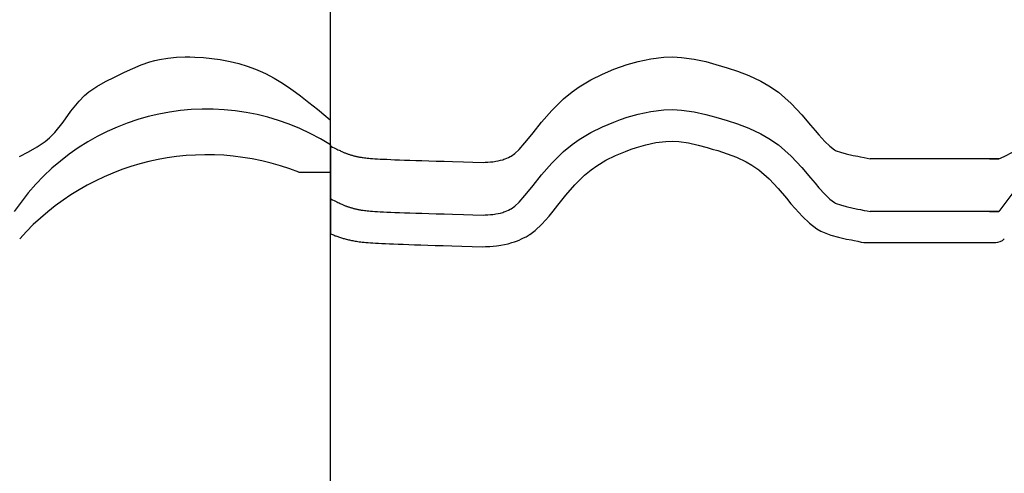
# Model space of a CAD drawing. Extents: x -486 to 8384, y 2124 to 4276.
# Drawn here: x 4886 to 5166, y 2558 to 2687 of the extents above; entities that cross this region are included whole.
import ezdxf

# ---------------------------------------------------------------- set-up
doc = ezdxf.new("R2010")
doc.units = 0
doc.header["$LTSCALE"] = 20
doc.layers.add('0-1', color=7, linetype='CONTINUOUS')
doc.layers.add('0-3', color=7, linetype='CONTINUOUS')

msp = doc.modelspace()

# ---------------------------------------------------------------- linework, layer by layer
at = {"layer": '0-1', "color": 7, "linetype": 'CONTINUOUS'}
for p, q in [((4930.57, 2676.19), (4933, 2676.27)), ((4933, 2676.27), (4934.41, 2676.27)), ((4934.41, 2676.27), (4935.81, 2676.23)), ((4935.81, 2676.23), (4938.23, 2676.09)), ((5065.53, 2675.78), (5069.25, 2676.21)), ((5069.25, 2676.21), (5071.81, 2676.28)), ((5071.81, 2676.28), (5074.33, 2676.15)), ((4918.15, 2673.01), (4920.54, 2674.01)), ((4920.54, 2674.01), (4922.97, 2674.86)), ((4922.97, 2674.86), (4924.41, 2675.27)), ((4924.41, 2675.27), (4925.77, 2675.58)), ((4925.77, 2675.58), (4928.15, 2675.97)), ((4928.15, 2675.97), (4930.57, 2676.19)), ((4938.23, 2676.09), (4940.64, 2675.85)), ((4940.64, 2675.85), (4943.03, 2675.51)), ((4943.03, 2675.51), (4944.41, 2675.27)), ((4944.41, 2675.27), (4945.84, 2674.98)), ((4945.84, 2674.98), (4948.29, 2674.4)), ((4948.29, 2674.4), (4950.7, 2673.68)), ((4950.7, 2673.68), (4953.07, 2672.83)), ((5055.03, 2672.75), (5056.98, 2673.47)), ((5056.98, 2673.47), (5058.81, 2674.09)), ((5058.81, 2674.09), (5061.97, 2675.01)), ((5061.97, 2675.01), (5065.53, 2675.78)), ((5074.33, 2676.15), (5077.92, 2675.67)), ((5077.92, 2675.67), (5081.22, 2674.93)), ((5081.22, 2674.93), (5084.09, 2674.14)), ((5084.09, 2674.14), (5085.65, 2673.68)), ((5085.65, 2673.68), (5087.28, 2673.19)), ((4912.92, 2670.56), (4914.41, 2671.27)), ((4914.41, 2671.27), (4915.78, 2671.92)), ((4915.78, 2671.92), (4918.15, 2673.01)), ((4953.07, 2672.83), (4954.41, 2672.27)), ((4954.41, 2672.27), (4955.88, 2671.58)), ((4955.88, 2671.58), (4958.35, 2670.26)), ((5048.46, 2669.74), (5051.8, 2671.41)), ((5051.8, 2671.41), (5055.03, 2672.75)), ((5087.28, 2673.19), (5090.24, 2672.24)), ((5090.24, 2672.24), (5093.51, 2671)), ((5093.51, 2671), (5096.88, 2669.42)), ((4905.64, 2666.3), (4907.93, 2667.89)), ((4907.93, 2667.89), (4910.38, 2669.28)), ((4910.38, 2669.28), (4912.92, 2670.56)), ((4958.35, 2670.26), (4960.75, 2668.8)), ((4960.75, 2668.8), (4963.08, 2667.22)), ((5043.14, 2666.32), (5045.22, 2667.8)), ((5045.22, 2667.8), (5048.46, 2669.74)), ((5096.88, 2669.42), (5099.17, 2668.09)), ((5099.17, 2668.09), (5101.87, 2666.21)), ((4902.89, 2663.73), (4904.41, 2665.27)), ((4904.41, 2665.27), (4905.64, 2666.3)), ((4963.08, 2667.22), (4964.41, 2666.27)), ((4964.41, 2666.27), (4965.84, 2665.2)), ((4965.84, 2665.2), (4968.28, 2663.31)), ((5040.72, 2664.33), (5043.14, 2666.32)), ((5101.87, 2666.21), (5105.48, 2663.05)), ((4900.53, 2660.8), (4902.89, 2663.73)), ((4968.28, 2663.31), (4970.67, 2661.38)), ((5037.37, 2661.04), (5040.72, 2664.33)), ((5105.48, 2663.05), (5108.52, 2659.81)), ((4898.28, 2657.74), (4900.53, 2660.8)), ((4970.67, 2661.38), (4973.04, 2659.41)), ((4973.04, 2659.41), (4974.41, 2658.27)), ((5034.5, 2657.74), (5037.37, 2661.04)), ((5058.81, 2659.09), (5061.97, 2660.01)), ((5061.97, 2660.01), (5065.53, 2660.78)), ((5065.53, 2660.78), (5069.25, 2661.21)), ((5069.25, 2661.21), (5071.81, 2661.28)), ((5071.81, 2661.28), (5074.33, 2661.15)), ((5074.33, 2661.15), (5077.92, 2660.67)), ((5077.92, 2660.67), (5081.22, 2659.93)), ((5081.22, 2659.93), (5084.09, 2659.14)), ((5108.52, 2659.81), (5111.04, 2656.85)), ((4895.92, 2654.8), (4898.28, 2657.74)), ((4974.41, 2651.27), (4974.41, 2658.27)), ((4974.41, 2651.27), (4974.41, 2658.27)), ((5032.04, 2654.68), (5034.5, 2657.74)), ((5051.8, 2656.41), (5055.03, 2657.75)), ((5055.03, 2657.75), (5056.98, 2658.47)), ((5056.98, 2658.47), (5058.81, 2659.09)), ((5084.09, 2659.14), (5085.65, 2658.69)), ((5085.65, 2658.69), (5087.28, 2658.19)), ((5087.28, 2658.19), (5090.24, 2657.24)), ((5090.24, 2657.24), (5093.51, 2656)), ((5111.04, 2656.85), (5112.34, 2655.3)), ((4894.41, 2653.27), (4895.92, 2654.8)), ((5030.75, 2653.06), (5032.04, 2654.68)), ((5045.22, 2652.8), (5048.46, 2654.74)), ((5048.46, 2654.74), (5051.8, 2656.41)), ((5093.51, 2656), (5096.88, 2654.42)), ((5096.88, 2654.42), (5099.17, 2653.08)), ((5112.34, 2655.3), (5113.4, 2654.06)), ((5113.4, 2654.06), (5115.12, 2652.17)), ((4890.9, 2650.65), (4893.18, 2652.24)), ((4893.18, 2652.24), (4894.41, 2653.27)), ((4974.41, 2651.27), (4974.41, 2643.45)), ((4974.41, 2651.27), (4974.41, 2643.45)), ((5028.1, 2649.96), (5029.74, 2651.82)), ((5029.74, 2651.82), (5030.75, 2653.06)), ((5040.72, 2649.33), (5043.14, 2651.32)), ((5043.14, 2651.32), (5045.22, 2652.8)), ((5061.51, 2650.5), (5064.18, 2651.28)), ((5061.51, 2650.5), (5064.18, 2651.28)), ((5064.18, 2651.28), (5067, 2651.89)), ((5064.18, 2651.28), (5067, 2651.89)), ((5067, 2651.89), (5069.89, 2652.23)), ((5067, 2651.89), (5069.89, 2652.23)), ((5069.89, 2652.23), (5071.7, 2652.27)), ((5069.89, 2652.23), (5071.7, 2652.27)), ((5071.7, 2652.27), (5073.5, 2652.18)), ((5071.7, 2652.27), (5073.5, 2652.18)), ((5073.5, 2652.18), (5076.33, 2651.8)), ((5073.5, 2652.18), (5076.33, 2651.8)), ((5076.33, 2651.8), (5079.06, 2651.19)), ((5076.33, 2651.8), (5079.06, 2651.19)), ((5079.06, 2651.19), (5081.62, 2650.49)), ((5079.06, 2651.19), (5081.62, 2650.49)), ((5099.17, 2653.08), (5101.87, 2651.21)), ((5101.87, 2651.21), (5105.48, 2648.05)), ((5115.12, 2652.17), (5116.54, 2650.83)), ((4885.91, 2647.98), (4888.45, 2649.26)), ((4888.45, 2649.26), (4890.9, 2650.65)), ((4974.41, 2650.92), (4974.41, 2650.93)), ((4974.41, 2650.93), (4974.41, 2625.94)), ((4974.43, 2650.91), (4974.41, 2650.92)), ((4974.45, 2650.9), (4974.43, 2650.91)), ((4974.47, 2650.89), (4974.45, 2650.9)), ((4974.48, 2650.88), (4974.47, 2650.89)), ((4974.48, 2650.88), (4974.99, 2650.63)), ((4974.99, 2650.63), (4975.43, 2650.41)), ((4975.43, 2650.41), (4975.82, 2650.22)), ((4975.82, 2650.22), (4976.19, 2650.04)), ((4976.19, 2650.04), (4976.52, 2649.88)), ((4976.52, 2649.88), (4976.83, 2649.73)), ((4976.83, 2649.73), (4977.11, 2649.6)), ((4977.11, 2649.6), (4977.37, 2649.48)), ((4977.37, 2649.48), (4977.61, 2649.37)), ((4977.61, 2649.37), (4977.83, 2649.27)), ((4977.83, 2649.27), (4978.04, 2649.18)), ((4978.04, 2649.18), (4978.23, 2649.09)), ((4978.23, 2649.09), (4978.41, 2649.02)), ((4978.41, 2649.02), (4978.59, 2648.94)), ((4978.59, 2648.94), (4978.76, 2648.88)), ((4978.76, 2648.88), (4978.92, 2648.81)), ((4978.92, 2648.81), (4979.09, 2648.75)), ((4979.09, 2648.75), (4979.26, 2648.69)), ((4979.26, 2648.69), (4979.42, 2648.63)), ((4979.42, 2648.63), (4979.6, 2648.57)), ((4979.6, 2648.57), (4979.78, 2648.51)), ((4979.78, 2648.51), (4979.96, 2648.45)), ((4979.96, 2648.45), (4980.15, 2648.39)), ((4980.15, 2648.39), (4980.34, 2648.33)), ((4980.34, 2648.33), (4980.54, 2648.28)), ((4980.54, 2648.28), (4980.74, 2648.22)), ((4980.74, 2648.22), (4980.94, 2648.16)), ((5025.84, 2648.04), (5026.84, 2648.76)), ((5026.84, 2648.76), (5028.1, 2649.96)), ((5037.37, 2646.04), (5040.72, 2649.33)), ((5052.79, 2646.85), (5055.54, 2648.21)), ((5052.79, 2646.85), (5055.54, 2648.21)), ((5055.54, 2648.21), (5058.32, 2649.37)), ((5055.54, 2648.21), (5058.32, 2649.37)), ((5058.32, 2649.37), (5059.98, 2649.98)), ((5058.32, 2649.37), (5059.98, 2649.98)), ((5059.98, 2649.98), (5061.51, 2650.5)), ((5059.98, 2649.98), (5061.51, 2650.5)), ((5081.62, 2650.49), (5083.07, 2650.06)), ((5081.62, 2650.49), (5083.07, 2650.06)), ((5083.07, 2650.06), (5084.6, 2649.6)), ((5083.07, 2650.06), (5084.6, 2649.6)), ((5084.6, 2649.6), (5087.27, 2648.74)), ((5084.6, 2649.6), (5087.27, 2648.74)), ((5087.27, 2648.74), (5090, 2647.71)), ((5087.27, 2648.74), (5090, 2647.71)), ((5116.54, 2650.83), (5117.8, 2649.88)), ((5117.8, 2649.88), (5118.16, 2649.68)), ((5118.16, 2649.68), (5118.34, 2649.59)), ((5118.34, 2649.59), (5119.57, 2649.14)), ((5119.57, 2649.14), (5121.12, 2648.71)), ((5121.12, 2648.71), (5123.15, 2648.25)), ((5123.15, 2648.25), (5124.45, 2647.99)), ((5166.14, 2647.98), (5168.69, 2649.26)), ((4980.94, 2648.16), (4981.15, 2648.11)), ((4981.15, 2648.11), (4981.36, 2648.06)), ((4981.36, 2648.06), (4981.57, 2648.01)), ((4981.57, 2648.01), (4981.78, 2647.96)), ((4981.78, 2647.96), (4981.99, 2647.91)), ((4981.99, 2647.91), (4982.21, 2647.86)), ((4982.21, 2647.86), (4982.43, 2647.82)), ((4982.43, 2647.82), (4982.65, 2647.78)), ((4982.65, 2647.78), (4982.9, 2647.74)), ((4982.9, 2647.74), (4983.15, 2647.7)), ((4983.15, 2647.7), (4983.42, 2647.66)), ((4983.42, 2647.66), (4983.72, 2647.62)), ((4983.72, 2647.62), (4984.05, 2647.57)), ((4984.05, 2647.57), (4984.42, 2647.53)), ((4984.42, 2647.53), (4984.83, 2647.49)), ((4984.83, 2647.49), (4985.29, 2647.45)), ((4985.29, 2647.45), (4985.81, 2647.4)), ((4985.81, 2647.4), (4986.4, 2647.36)), ((4986.4, 2647.36), (4987.05, 2647.31)), ((4987.05, 2647.31), (4987.77, 2647.27)), ((4987.77, 2647.27), (4988.58, 2647.22)), ((4988.58, 2647.22), (4989.48, 2647.18)), ((4989.48, 2647.18), (4990.46, 2647.13)), ((4990.46, 2647.13), (4991.55, 2647.08)), ((4991.55, 2647.08), (4992.74, 2647.03)), ((4992.74, 2647.03), (4994.04, 2646.98)), ((4994.04, 2646.98), (4995.44, 2646.93)), ((4995.44, 2646.93), (4996.97, 2646.88)), ((4996.97, 2646.88), (4998.65, 2646.82)), ((4998.65, 2646.82), (5000.42, 2646.77)), ((5000.42, 2646.77), (5002.37, 2646.71)), ((5002.37, 2646.71), (5004.46, 2646.65)), ((5004.46, 2646.65), (5006.76, 2646.58)), ((5006.76, 2646.58), (5009.13, 2646.51)), ((5009.13, 2646.51), (5012.23, 2646.43)), ((5012.23, 2646.43), (5014.88, 2646.35)), ((5014.88, 2646.35), (5018.01, 2646.26)), ((5018.01, 2646.26), (5018.43, 2646.29)), ((5018.43, 2646.29), (5019.16, 2646.33)), ((5019.16, 2646.33), (5019.9, 2646.39)), ((5019.9, 2646.39), (5020.63, 2646.46)), ((5020.63, 2646.46), (5021.05, 2646.52)), ((5021.05, 2646.52), (5021.44, 2646.57)), ((5021.44, 2646.57), (5022.1, 2646.7)), ((5022.1, 2646.7), (5022.76, 2646.85)), ((5022.76, 2646.85), (5023.41, 2647.03)), ((5023.41, 2647.03), (5023.78, 2647.15)), ((5023.78, 2647.15), (5024.07, 2647.26)), ((5024.07, 2647.26), (5024.57, 2647.46)), ((5024.57, 2647.46), (5025.06, 2647.68)), ((5025.06, 2647.68), (5025.55, 2647.9)), ((5025.55, 2647.9), (5025.84, 2648.03)), ((5034.5, 2642.74), (5037.37, 2646.04)), ((5050.16, 2645.26), (5052.79, 2646.85)), ((5050.16, 2645.26), (5052.79, 2646.85)), ((5090, 2647.71), (5092.69, 2646.44)), ((5090, 2647.71), (5092.69, 2646.44)), ((5092.69, 2646.44), (5094.33, 2645.49)), ((5092.69, 2646.44), (5094.33, 2645.49)), ((5094.33, 2645.49), (5096.31, 2644.11)), ((5094.33, 2645.49), (5096.31, 2644.11)), ((5105.48, 2648.05), (5108.52, 2644.81)), ((5124.45, 2647.99), (5125.24, 2647.82)), ((5125.24, 2647.82), (5126.29, 2647.61)), ((5126.29, 2647.61), (5127.14, 2647.44)), ((5127.14, 2647.44), (5127.96, 2647.27)), ((5164.64, 2647.27), (5127.96, 2647.27)), ((5161.94, 2647.27), (5164.64, 2647.27)), ((5164.64, 2647.27), (5166.14, 2647.98)), ((4965.41, 2643.45), (4974.41, 2643.45)), ((5032.04, 2639.68), (5034.5, 2642.74)), ((5043.93, 2639.87), (5046.73, 2642.62)), ((5043.93, 2639.87), (5046.73, 2642.62)), ((5046.73, 2642.62), (5048.61, 2644.16)), ((5046.73, 2642.62), (5048.61, 2644.16)), ((5048.61, 2644.16), (5050.16, 2645.26)), ((5048.61, 2644.16), (5050.16, 2645.26)), ((5096.31, 2644.11), (5099.22, 2641.56)), ((5096.31, 2644.11), (5099.22, 2641.56)), ((5108.52, 2644.81), (5111.04, 2641.85)), ((5041.4, 2636.96), (5043.93, 2639.87)), ((5041.4, 2636.96), (5043.93, 2639.87)), ((5099.22, 2641.56), (5101.81, 2638.81)), ((5099.22, 2641.56), (5101.81, 2638.81)), ((5111.04, 2641.85), (5112.34, 2640.3)), ((5112.34, 2640.3), (5113.4, 2639.06)), ((5029.74, 2636.82), (5030.75, 2638.06)), ((5030.75, 2638.06), (5032.04, 2639.68)), ((5101.81, 2638.81), (5104.16, 2636.05)), ((5101.81, 2638.81), (5104.16, 2636.05)), ((5113.4, 2639.06), (5115.12, 2637.17)), ((5115.12, 2637.17), (5116.54, 2635.83)), ((4974.43, 2635.91), (4974.41, 2635.93)), ((4974.41, 2635.93), (4974.41, 2635.93)), ((4974.45, 2635.9), (4974.43, 2635.91)), ((4974.47, 2635.89), (4974.45, 2635.9)), ((4974.48, 2635.88), (4974.47, 2635.89)), ((4974.48, 2635.88), (4974.99, 2635.63)), ((4974.99, 2635.63), (4975.43, 2635.41)), ((4975.43, 2635.41), (4975.82, 2635.22)), ((4975.82, 2635.22), (4976.19, 2635.04)), ((4976.19, 2635.04), (4976.52, 2634.88)), ((4976.52, 2634.88), (4976.83, 2634.73)), ((4976.83, 2634.73), (4977.11, 2634.6)), ((4977.11, 2634.6), (4977.37, 2634.48)), ((4977.37, 2634.48), (4977.61, 2634.37)), ((4977.61, 2634.37), (4977.83, 2634.27)), ((4977.83, 2634.27), (4978.04, 2634.18)), ((4978.04, 2634.18), (4978.23, 2634.09)), ((5026.84, 2633.76), (5028.1, 2634.96)), ((5028.1, 2634.96), (5029.74, 2636.82)), ((5039.07, 2634.07), (5041.4, 2636.96)), ((5039.07, 2634.07), (5041.4, 2636.96)), ((5104.16, 2636.05), (5105.46, 2634.5)), ((5104.16, 2636.05), (5105.46, 2634.5)), ((5105.46, 2634.5), (5106.65, 2633.11)), ((5105.46, 2634.5), (5106.65, 2633.11)), ((5116.54, 2635.83), (5117.8, 2634.88)), ((5117.8, 2634.88), (5118.16, 2634.68)), ((5118.16, 2634.68), (5118.34, 2634.59)), ((5118.34, 2634.59), (5119.57, 2634.14)), ((4978.23, 2634.09), (4978.41, 2634.02)), ((4978.41, 2634.02), (4978.59, 2633.94)), ((4978.59, 2633.94), (4978.76, 2633.88)), ((4978.76, 2633.88), (4978.92, 2633.81)), ((4978.92, 2633.81), (4979.09, 2633.75)), ((4979.09, 2633.75), (4979.26, 2633.69)), ((4979.26, 2633.69), (4979.42, 2633.63)), ((4979.42, 2633.63), (4979.6, 2633.57)), ((4979.6, 2633.57), (4979.78, 2633.51)), ((4979.78, 2633.51), (4979.96, 2633.45)), ((4979.96, 2633.45), (4980.15, 2633.39)), ((4980.15, 2633.39), (4980.34, 2633.33)), ((4980.34, 2633.33), (4980.54, 2633.28)), ((4980.54, 2633.28), (4980.74, 2633.22)), ((4980.74, 2633.22), (4980.94, 2633.16)), ((4980.94, 2633.16), (4981.15, 2633.11)), ((4981.15, 2633.11), (4981.36, 2633.06)), ((4981.36, 2633.06), (4981.57, 2633.01)), ((4981.57, 2633.01), (4981.78, 2632.96)), ((4981.78, 2632.96), (4981.99, 2632.91)), ((4981.99, 2632.91), (4982.21, 2632.86)), ((4982.21, 2632.86), (4982.43, 2632.82)), ((4982.43, 2632.82), (4982.65, 2632.78)), ((4982.65, 2632.78), (4982.9, 2632.74)), ((4982.9, 2632.74), (4983.15, 2632.7)), ((4983.15, 2632.7), (4983.42, 2632.66)), ((4983.42, 2632.66), (4983.72, 2632.62)), ((4983.72, 2632.62), (4984.05, 2632.57)), ((4984.05, 2632.57), (4984.42, 2632.53)), ((4984.42, 2632.53), (4984.83, 2632.49)), ((4984.83, 2632.49), (4985.29, 2632.45)), ((4985.29, 2632.45), (4985.81, 2632.4)), ((4985.81, 2632.4), (4986.4, 2632.36)), ((4986.4, 2632.36), (4987.05, 2632.31)), ((4987.05, 2632.31), (4987.77, 2632.27)), ((4987.77, 2632.27), (4988.58, 2632.22)), ((4988.58, 2632.22), (4989.48, 2632.18)), ((4989.48, 2632.18), (4990.46, 2632.13)), ((4990.46, 2632.13), (4991.55, 2632.08)), ((4991.55, 2632.08), (4992.74, 2632.03)), ((4992.74, 2632.03), (4994.04, 2631.98)), ((4994.04, 2631.98), (4995.44, 2631.93)), ((4995.44, 2631.93), (4996.97, 2631.88)), ((4996.97, 2631.88), (4998.65, 2631.82)), ((4998.65, 2631.82), (5000.42, 2631.77)), ((5000.42, 2631.77), (5002.37, 2631.71)), ((5002.37, 2631.71), (5004.46, 2631.65)), ((5004.46, 2631.65), (5006.76, 2631.58)), ((5006.76, 2631.58), (5009.13, 2631.51)), ((5009.13, 2631.51), (5012.23, 2631.43)), ((5012.23, 2631.43), (5014.88, 2631.35)), ((5019.16, 2631.33), (5019.9, 2631.39)), ((5019.9, 2631.39), (5020.63, 2631.46)), ((5020.63, 2631.46), (5021.05, 2631.52)), ((5021.05, 2631.52), (5021.44, 2631.57)), ((5021.44, 2631.57), (5022.1, 2631.7)), ((5022.1, 2631.7), (5022.76, 2631.85)), ((5022.76, 2631.85), (5023.41, 2632.03)), ((5023.41, 2632.03), (5023.78, 2632.15)), ((5023.78, 2632.15), (5024.07, 2632.26)), ((5024.07, 2632.26), (5024.57, 2632.46)), ((5024.57, 2632.46), (5025.06, 2632.68)), ((5025.06, 2632.68), (5025.55, 2632.9)), ((5025.55, 2632.9), (5025.84, 2633.03)), ((5025.84, 2633.04), (5026.84, 2633.76)), ((5036.6, 2631), (5037.75, 2632.41)), ((5036.6, 2631), (5037.75, 2632.41)), ((5037.75, 2632.41), (5039.07, 2634.07)), ((5037.75, 2632.41), (5039.07, 2634.07)), ((5106.65, 2633.11), (5108.7, 2630.86)), ((5106.65, 2633.11), (5108.7, 2630.86)), ((5119.57, 2634.14), (5121.12, 2633.71)), ((5121.12, 2633.71), (5123.15, 2633.25)), ((5123.15, 2633.25), (5124.45, 2632.99)), ((5124.45, 2632.99), (5125.24, 2632.82)), ((5125.24, 2632.82), (5126.29, 2632.61)), ((5126.29, 2632.61), (5127.14, 2632.44)), ((5127.14, 2632.44), (5127.96, 2632.27)), ((5164.64, 2632.27), (5127.96, 2632.27)), ((5161.94, 2632.27), (5164.64, 2632.27)), ((5014.88, 2631.35), (5018.01, 2631.26)), ((5018.01, 2631.26), (5018.43, 2631.29)), ((5018.43, 2631.29), (5019.16, 2631.33)), ((5032.62, 2626.84), (5034.59, 2628.72)), ((5032.62, 2626.84), (5034.59, 2628.72)), ((5034.59, 2628.72), (5036.6, 2631)), ((5034.59, 2628.72), (5036.6, 2631)), ((5108.7, 2630.86), (5110.72, 2628.94)), ((5108.7, 2630.86), (5110.72, 2628.94)), ((5110.72, 2628.94), (5112.82, 2627.37)), ((5110.72, 2628.94), (5112.82, 2627.37)), ((4974.41, 2625.94), (4974.44, 2625.93)), ((4974.44, 2625.93), (4974.7, 2625.81)), ((4974.7, 2625.81), (4974.96, 2625.71)), ((5031.08, 2625.71), (5031.13, 2625.76)), ((5031.13, 2625.76), (5032.62, 2626.84)), ((5031.13, 2625.76), (5032.62, 2626.84)), ((5112.82, 2627.37), (5113.97, 2626.7)), ((5112.82, 2627.37), (5113.97, 2626.7)), ((5113.97, 2626.7), (5114.87, 2626.28)), ((5113.97, 2626.7), (5114.87, 2626.28)), ((5114.87, 2626.28), (5116.81, 2625.56)), ((5114.87, 2626.28), (5116.81, 2625.56)), ((4974.96, 2625.71), (4975.22, 2625.6)), ((4975.22, 2625.6), (4975.46, 2625.5)), ((4975.46, 2625.5), (4975.71, 2625.4)), ((4975.71, 2625.4), (4975.96, 2625.31)), ((4975.96, 2625.31), (4976.21, 2625.22)), ((4976.21, 2625.22), (4976.46, 2625.13)), ((4976.46, 2625.13), (4976.72, 2625.04)), ((4976.72, 2625.04), (4976.98, 2624.96)), ((4976.98, 2624.96), (4977.24, 2624.87)), ((4977.24, 2624.87), (4977.51, 2624.79)), ((4977.51, 2624.79), (4977.78, 2624.71)), ((4977.78, 2624.71), (4978.05, 2624.63)), ((4978.05, 2624.63), (4978.34, 2624.55)), ((4978.34, 2624.55), (4978.61, 2624.47)), ((4978.61, 2624.47), (4978.91, 2624.39)), ((4978.91, 2624.39), (4979.2, 2624.32)), ((4979.2, 2624.32), (4979.49, 2624.25)), ((4979.49, 2624.25), (4979.79, 2624.18)), ((4979.79, 2624.18), (4980.1, 2624.11)), ((4980.1, 2624.11), (4980.41, 2624.05)), ((4980.41, 2624.05), (4980.74, 2623.98)), ((4980.74, 2623.98), (4981.07, 2623.92)), ((4981.07, 2623.92), (4981.41, 2623.86)), ((4981.41, 2623.86), (4981.77, 2623.8)), ((4981.77, 2623.8), (4982.15, 2623.75)), ((4982.15, 2623.75), (4982.56, 2623.69)), ((4982.56, 2623.69), (4982.99, 2623.64)), ((4982.99, 2623.64), (4983.45, 2623.58)), ((4983.45, 2623.58), (4983.95, 2623.53)), ((4983.95, 2623.53), (4984.5, 2623.48)), ((4984.5, 2623.48), (4985.1, 2623.43)), ((4985.1, 2623.43), (4985.75, 2623.38)), ((4985.75, 2623.38), (4986.46, 2623.33)), ((4986.46, 2623.33), (4987.24, 2623.29)), ((4987.24, 2623.29), (4988.09, 2623.24)), ((4988.09, 2623.24), (4989.03, 2623.19)), ((4989.03, 2623.19), (4990.05, 2623.14)), ((4990.05, 2623.14), (4991.17, 2623.09)), ((4991.17, 2623.09), (4992.37, 2623.04)), ((4992.37, 2623.04), (4993.7, 2622.99)), ((4993.7, 2622.99), (4995.12, 2622.94)), ((5023.91, 2622.88), (5024.99, 2623.12)), ((5023.91, 2622.88), (5024.99, 2623.12)), ((5024.99, 2623.12), (5026.05, 2623.42)), ((5024.99, 2623.12), (5026.05, 2623.42)), ((5026.05, 2623.42), (5026.74, 2623.65)), ((5026.05, 2623.42), (5026.74, 2623.65)), ((5026.74, 2623.65), (5027.3, 2623.86)), ((5026.74, 2623.65), (5027.3, 2623.86)), ((5027.3, 2623.86), (5028.06, 2624.16)), ((5027.3, 2623.86), (5028.06, 2624.16)), ((5028.06, 2624.16), (5028.75, 2624.47)), ((5028.06, 2624.16), (5028.75, 2624.47)), ((5028.75, 2624.47), (5029.34, 2624.74)), ((5028.75, 2624.47), (5029.34, 2624.74)), ((5029.34, 2624.74), (5029.65, 2624.88)), ((5029.34, 2624.74), (5029.65, 2624.88)), ((5029.65, 2624.88), (5029.81, 2624.96)), ((5029.81, 2624.96), (5030.08, 2625.09)), ((5030.08, 2625.09), (5030.34, 2625.22)), ((5030.34, 2625.22), (5030.59, 2625.37)), ((5030.59, 2625.37), (5030.73, 2625.46)), ((5030.73, 2625.46), (5030.79, 2625.5)), ((5030.79, 2625.5), (5030.89, 2625.57)), ((5030.89, 2625.57), (5030.98, 2625.64)), ((5030.98, 2625.64), (5031.08, 2625.71)), ((5116.81, 2625.56), (5118.94, 2624.98)), ((5116.81, 2625.56), (5118.94, 2624.98)), ((5118.94, 2624.98), (5121.25, 2624.45)), ((5118.94, 2624.98), (5121.25, 2624.45)), ((5121.25, 2624.45), (5122.64, 2624.17)), ((5121.25, 2624.45), (5122.64, 2624.17)), ((5122.64, 2624.17), (5123.45, 2624)), ((5122.64, 2624.17), (5123.45, 2624)), ((5123.45, 2624), (5124.51, 2623.79)), ((5123.45, 2624), (5124.51, 2623.79)), ((5124.51, 2623.79), (5125.42, 2623.6)), ((5124.51, 2623.79), (5125.42, 2623.6)), ((5125.42, 2623.6), (5126.17, 2623.45)), ((5125.42, 2623.6), (5126.17, 2623.45)), ((5126.17, 2623.45), (5163.77, 2623.45)), ((4995.12, 2622.94), (4996.67, 2622.88)), ((4996.67, 2622.88), (4998.34, 2622.83)), ((4998.34, 2622.83), (5000.15, 2622.77)), ((5000.15, 2622.77), (5002.1, 2622.71)), ((5002.1, 2622.71), (5004.21, 2622.65)), ((5004.21, 2622.65), (5006.46, 2622.58)), ((5006.46, 2622.58), (5008.92, 2622.51)), ((5008.92, 2622.51), (5011.78, 2622.43)), ((5011.78, 2622.43), (5014.68, 2622.35)), ((5014.68, 2622.35), (5017.76, 2622.27)), ((5017.76, 2622.27), (5018.51, 2622.28)), ((5018.51, 2622.28), (5018.96, 2622.3)), ((5018.51, 2622.28), (5018.96, 2622.3)), ((5018.96, 2622.3), (5019.78, 2622.35)), ((5018.96, 2622.3), (5019.78, 2622.35)), ((5019.78, 2622.35), (5020.69, 2622.42)), ((5019.78, 2622.35), (5020.69, 2622.42)), ((5020.69, 2622.42), (5021.65, 2622.52)), ((5020.69, 2622.42), (5021.65, 2622.52)), ((5021.65, 2622.52), (5022.28, 2622.6)), ((5021.65, 2622.52), (5022.28, 2622.6)), ((5022.28, 2622.6), (5022.9, 2622.69)), ((5022.28, 2622.6), (5022.9, 2622.69)), ((5022.9, 2622.69), (5023.91, 2622.88)), ((5022.9, 2622.69), (5023.91, 2622.88))]:
    msp.add_line(p, q, dxfattribs=at)
for centre, radius, start, end in [((4939.19, 2595.41), 66.03, 57.7708, 146.0706), ((5219.43, 2595.41), 66.03, 57.7708, 146.0706), ((4939.22, 2577.1), 71.33, 68.4603, 138.3172), ((5163.7, 2626.81), 3.36, 268.8846, 317.3834)]:
    msp.add_arc(centre, radius, start, end, dxfattribs=at)
at = {"layer": '0-3', "color": 7, "linetype": 'CONTINUOUS'}
msp.add_line((4974.41, 2306.09), (4974.41, 4232.43), dxfattribs=at)

doc.saveas('drawing.dxf')
